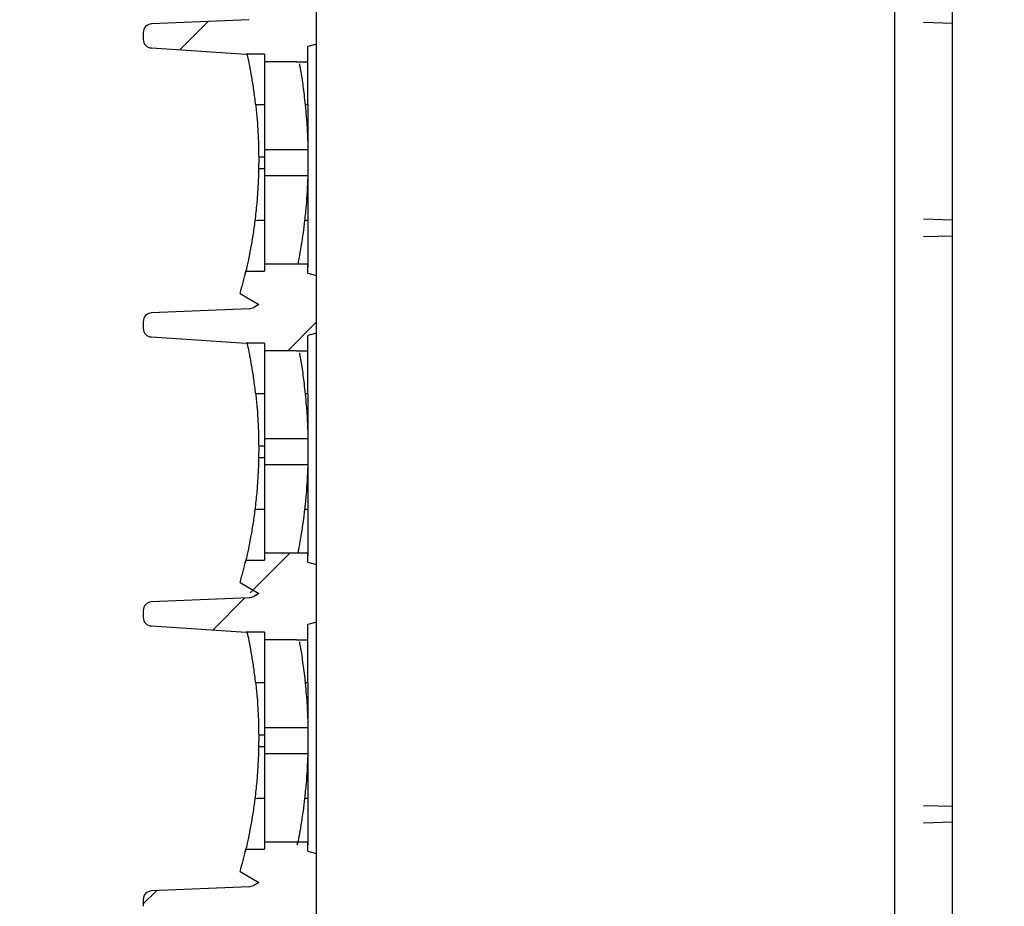
# Model space of a CAD drawing. Units: millimetres. Extents: x -3881 to 218, y 63 to 3518.
# Drawn here: x -2083 to -2049, y 2400 to 2430 of the extents above; entities that cross this region are included whole.
import ezdxf

# ---------------------------------------------------------------- set-up
doc = ezdxf.new("R2010")
doc.units = ezdxf.units.MM
doc.header["$PDSIZE"] = -5
doc.layers.add('2', color=7, linetype='Continuous', true_color=0xffffff)
doc.layers.add('3', color=7, linetype='Continuous', true_color=0xffffff)
doc.layers.add('960_XT_320X3DXF_CONTINUOUS_LINE', color=7, linetype='Continuous')
doc.layers.add('ADMI35346929DXF_CONTINUOUS_LINE', color=7, linetype='Continuous')
doc.styles.get("Standard").update_dxf_attribs({"font": 'arial.ttf', "height": 20})
doc.dimstyles.new('ISO-25', dxfattribs={"dimtxt": 10, "dimasz": 20, "dimexe": 1.25, "dimexo": 0.625, "dimtad": 1, "dimdec": 0, "dimtxsty": 'Standard', "dimcen": 2.5, "dimclrd": 3, "dimclre": 3, "dimadec": 0, "dimazin": 0, "dimtfac": 1, "dimtmove": 0, "dimatfit": 3, "dimfxl": 1, "dimarcsym": 0})

# ---------------------------------------------------------------- blocks, each defined once
blk = doc.blocks.new('123456789-2')
at = {"color": 7}
blk.add_line((12427.938, -52.862), (12427.938, 266.838), dxfattribs=at)
at = {"layer": '2', "color": 7, "linetype": 'Continuous'}
blk.add_line((12447.938, 265.79), (12447.938, -51.813), dxfattribs=at)
blk = doc.blocks.new('1234')
at = {"color": 7, "linetype": 'Continuous'}
for p, q in [((4727.095, 633.059), (4728.078, 634.042)), ((4730.825, 622.647), (4731.826, 623.648)), ((4729.525, 614.275), (4730.909, 615.66)), ((4728.233, 612.983), (4729.347, 614.097)), ((4725.813, 603.493), (4726.284, 603.964))]:
    blk.add_line(p, q, dxfattribs=at)
at = {"layer": '3', "color": 7, "linetype": 'Continuous'}
for p, q in [((4731.826, 633.253), (4731.826, 635.253)), ((4729.487, 634.103), (4726.114, 633.956)), ((4725.826, 633.656), (4725.826, 633.424)), ((4726.109, 633.125), (4729.383, 632.907)), ((4726.109, 633.125), (4726.109, 633.125)), ((4731.826, 633.253), (4731.526, 633.173)), ((4731.526, 632.647), (4731.526, 633.173)), ((4731.826, 625.253), (4731.826, 633.253)), ((4730.026, 632.907), (4729.383, 632.907)), ((4730.026, 632.907), (4730.026, 632.647)), ((4731.133, 632.647), (4730.026, 632.647)), ((4731.133, 632.647), (4731.526, 632.647)), ((4731.133, 632.647), (4731.133, 632.647)), ((4730.026, 631.153), (4729.717, 631.153)), ((4731.526, 629.596), (4730.026, 629.596)), ((4730.026, 629.596), (4730.026, 629.153)), ((4731.526, 629.596), (4731.526, 628.711)), ((4730.026, 629.35), (4729.82, 629.35)), ((4729.818, 628.957), (4730.026, 628.957)), ((4730.026, 629.153), (4730.026, 628.711)), ((4730.026, 628.711), (4731.526, 628.711)), ((4730.026, 625.66), (4730.026, 625.4)), ((4730.026, 625.66), (4731.178, 625.66)), ((4731.178, 625.66), (4731.526, 625.66)), ((4731.178, 625.66), (4731.178, 625.66)), ((4731.526, 625.334), (4731.526, 625.66)), ((4729.377, 625.4), (4730.026, 625.4)), ((4731.526, 625.334), (4731.826, 625.253)), ((4731.826, 623.253), (4731.826, 625.253)), ((4729.179, 624.627), (4729.826, 624.253)), ((4729.826, 624.253), (4729.647, 624.15)), ((4729.487, 624.103), (4726.114, 623.956)), ((4725.826, 623.656), (4725.826, 623.424)), ((4726.109, 623.125), (4729.383, 622.907)), ((4726.109, 623.125), (4726.109, 623.125)), ((4731.826, 623.253), (4731.526, 623.173)), ((4731.526, 622.647), (4731.526, 623.173)), ((4731.826, 615.253), (4731.826, 623.253)), ((4730.026, 622.907), (4729.383, 622.907)), ((4730.026, 622.907), (4730.026, 622.647)), ((4731.133, 622.647), (4730.026, 622.647)), ((4731.133, 622.647), (4731.526, 622.647)), ((4731.133, 622.647), (4731.133, 622.647)), ((4730.026, 621.153), (4729.717, 621.153)), ((4731.526, 619.596), (4730.026, 619.596)), ((4730.026, 619.596), (4730.026, 619.153)), ((4731.526, 619.596), (4731.526, 618.711)), ((4730.026, 619.35), (4729.82, 619.35)), ((4730.026, 619.153), (4730.026, 618.711)), ((4729.818, 618.957), (4730.026, 618.957)), ((4730.026, 618.711), (4731.526, 618.711)), ((4730.026, 615.66), (4730.026, 615.4)), ((4730.026, 615.66), (4731.178, 615.66)), ((4731.178, 615.66), (4731.526, 615.66)), ((4731.178, 615.66), (4731.178, 615.66)), ((4731.526, 615.334), (4731.526, 615.66)), ((4729.377, 615.4), (4730.026, 615.4)), ((4731.526, 615.334), (4731.826, 615.253)), ((4731.826, 613.253), (4731.826, 615.253)), ((4729.179, 614.627), (4729.826, 614.253)), ((4729.487, 614.103), (4726.116, 613.956)), ((4729.826, 614.253), (4729.647, 614.15)), ((4725.826, 613.656), (4725.826, 613.424)), ((4731.826, 613.253), (4731.526, 613.173)), ((4731.826, 605.253), (4731.826, 613.253)), ((4726.113, 613.125), (4729.383, 612.907)), ((4726.113, 613.125), (4726.113, 613.125)), ((4730.026, 612.907), (4729.383, 612.907)), ((4730.026, 612.907), (4730.026, 612.647)), ((4731.526, 612.647), (4731.526, 613.173)), ((4731.133, 612.647), (4730.026, 612.647)), ((4731.133, 612.647), (4731.526, 612.647)), ((4731.133, 612.647), (4731.133, 612.647)), ((4730.026, 611.153), (4729.717, 611.153)), ((4731.526, 609.596), (4730.026, 609.596)), ((4730.026, 609.596), (4730.026, 609.153)), ((4731.526, 609.596), (4731.526, 608.711)), ((4730.026, 609.35), (4729.82, 609.35)), ((4730.026, 609.153), (4730.026, 608.711)), ((4729.818, 608.957), (4730.026, 608.957)), ((4730.026, 608.711), (4731.526, 608.711)), ((4730.026, 605.66), (4730.026, 605.4)), ((4730.026, 605.66), (4731.178, 605.66)), ((4731.178, 605.66), (4731.526, 605.66)), ((4731.178, 605.66), (4731.178, 605.66)), ((4731.526, 605.334), (4731.526, 605.66)), ((4729.377, 605.4), (4730.026, 605.4)), ((4731.526, 605.334), (4731.826, 605.253)), ((4731.826, 603.253), (4731.826, 605.253)), ((4729.179, 604.627), (4729.826, 604.253)), ((4729.487, 604.103), (4726.114, 603.956)), ((4729.826, 604.253), (4729.647, 604.15)), ((4725.826, 603.656), (4725.826, 603.424))]:
    blk.add_line(p, q, dxfattribs=at)
for centre, radius, start, end in [((4726.126, 633.656), 0.3, 92.3405, 180), ((4726.126, 633.424), 0.3, 179.985, 266.7388), ((4712.681, 629.272), 17.139, 344.2773, 346.9458), ((4729.472, 624.453), 0.35, 272.4102, 300), ((4726.126, 623.656), 0.3, 92.3405, 180), ((4726.126, 623.424), 0.3, 179.985, 266.7388), ((4712.681, 619.272), 17.139, 344.2773, 346.9458), ((4726.126, 613.656), 0.3, 92.0345, 180), ((4729.472, 614.453), 0.35, 272.4847, 300), ((4726.126, 613.424), 0.3, 179.985, 267.4486), ((4712.681, 609.272), 17.139, 344.2773, 346.9458), ((4729.472, 604.453), 0.35, 272.4102, 300), ((4726.126, 603.656), 0.3, 92.3405, 180)]:
    blk.add_arc(centre, radius, start, end, dxfattribs=at)
for points in [[(4729.431, 632.903), (4729.415, 632.904), (4729.399, 632.906), (4729.383, 632.907)], [(4731.526, 631.154), (4731.494, 631.154), (4731.462, 631.154), (4731.43, 631.153)], [(4729.82, 629.165), (4729.82, 629.16), (4729.82, 629.156), (4729.82, 629.151)], [(4730.026, 627.153), (4729.914, 627.152), (4729.801, 627.151), (4729.689, 627.149)], [(4731.526, 627.153), (4731.487, 627.153), (4731.448, 627.153), (4731.408, 627.153)], [(4729.376, 625.394), (4729.377, 625.398), (4729.378, 625.403), (4729.379, 625.407)], [(4729.431, 622.903), (4729.415, 622.904), (4729.399, 622.906), (4729.383, 622.907)], [(4731.526, 621.154), (4731.494, 621.154), (4731.462, 621.154), (4731.43, 621.153)], [(4729.82, 619.165), (4729.82, 619.16), (4729.82, 619.156), (4729.82, 619.151)], [(4730.026, 617.153), (4729.914, 617.152), (4729.801, 617.151), (4729.689, 617.149)], [(4731.526, 617.153), (4731.487, 617.153), (4731.448, 617.153), (4731.408, 617.153)], [(4729.376, 615.394), (4729.377, 615.398), (4729.378, 615.403), (4729.379, 615.407)], [(4729.431, 612.903), (4729.415, 612.904), (4729.399, 612.906), (4729.383, 612.907)], [(4731.526, 611.154), (4731.494, 611.154), (4731.462, 611.154), (4731.429, 611.155)], [(4729.82, 609.165), (4729.82, 609.16), (4729.82, 609.156), (4729.82, 609.151)], [(4730.026, 607.153), (4729.914, 607.152), (4729.801, 607.151), (4729.689, 607.149)], [(4730.026, 607.153), (4730.026, 607.011), (4730.026, 606.867), (4730.026, 606.733)], [(4731.526, 607.153), (4731.487, 607.153), (4731.448, 607.154), (4731.408, 607.154)], [(4729.376, 605.394), (4729.377, 605.398), (4729.378, 605.403), (4729.379, 605.407)]]:
    blk.add_open_spline(points, degree=3, dxfattribs=at)
for points, knots in [([(4729.717, 631.153), (4729.698, 631.326), (4729.676, 631.501), (4729.63, 631.824), (4729.606, 631.977), (4729.558, 632.265), (4729.533, 632.398), (4729.486, 632.642), (4729.464, 632.748), (4729.442, 632.855), (4729.436, 632.881), (4729.431, 632.903)], [0, 0, 0, 0, 0.20517, 0.20517, 0.409099, 0.409099, 0.634922, 0.634922, 0.899913, 0.899913, 1, 1, 1, 1]), ([(4730.026, 632.657), (4730.026, 632.601), (4730.026, 632.519), (4730.026, 632.309), (4730.026, 632.182), (4730.026, 631.91), (4730.026, 631.771), (4730.026, 631.472), (4730.026, 631.308), (4730.026, 631.006), (4730.026, 630.863), (4730.026, 630.599), (4730.026, 630.475), (4730.026, 630.207), (4730.026, 630.073), (4730.026, 629.821), (4730.026, 629.717), (4730.026, 629.629), (4730.026, 629.611), (4730.026, 629.596)], [0, 0, 0, 0, 0.137763, 0.137763, 0.266447, 0.266447, 0.370852, 0.370852, 0.476248, 0.476248, 0.567703, 0.567703, 0.658122, 0.658122, 0.784266, 0.784266, 0.948, 0.948, 1, 1, 1, 1]), ([(4731.228, 632.581), (4731.239, 632.519), (4731.264, 632.38), (4731.309, 632.103), (4731.351, 631.814), (4731.392, 631.495), (4731.417, 631.273), (4731.43, 631.153)], [0, 0, 0, 0, 0.261826, 0.467856, 0.658065, 0.816485, 1, 1, 1, 1]), ([(4731.526, 631.154), (4731.526, 631.298), (4731.526, 631.444), (4731.526, 631.713), (4731.526, 631.841), (4731.526, 632.11), (4731.526, 632.245), (4731.526, 632.485), (4731.526, 632.584), (4731.526, 632.649)], [0, 0, 0, 0, 0.199798, 0.199798, 0.39844, 0.39844, 0.670181, 0.670181, 1, 1, 1, 1]), ([(4729.717, 631.153), (4729.736, 630.982), (4729.752, 630.809), (4729.778, 630.487), (4729.788, 630.333), (4729.803, 630.048), (4729.809, 629.915), (4729.817, 629.642), (4729.819, 629.52), (4729.82, 629.401), (4729.82, 629.372), (4729.82, 629.35)], [0, 0, 0, 0, 0.186115, 0.186115, 0.371208, 0.371208, 0.573851, 0.573851, 0.869186, 0.869186, 1, 1, 1, 1]), ([(4731.43, 631.153), (4731.442, 631.019), (4731.469, 630.744), (4731.495, 630.361), (4731.512, 630.004), (4731.522, 629.73), (4731.524, 629.639), (4731.525, 629.596)], [0, 0, 0, 0, 0.165754, 0.340286, 0.52835, 0.775424, 1, 1, 1, 1]), ([(4731.526, 631.154), (4731.526, 631.012), (4731.526, 630.867), (4731.526, 630.599), (4731.526, 630.473), (4731.526, 630.231), (4731.526, 630.116), (4731.526, 629.873), (4731.526, 629.761), (4731.526, 629.647), (4731.526, 629.618), (4731.526, 629.596)], [0, 0, 0, 0, 0.176625, 0.176625, 0.352028, 0.352028, 0.549855, 0.549855, 0.852061, 0.852061, 1, 1, 1, 1]), ([(4729.82, 629.351), (4729.82, 629.346), (4729.82, 629.339), (4729.82, 629.316), (4729.82, 629.302), (4729.82, 629.268), (4729.82, 629.249), (4729.82, 629.207), (4729.82, 629.185), (4729.82, 629.165)], [0, 0, 0, 0, 0.2422943, 0.2422943, 0.4845887, 0.4845887, 0.7268824, 0.7268824, 0.9691677, 0.9691677, 0.9691677, 0.9691677]), ([(4729.818, 628.957), (4729.817, 628.902), (4729.815, 628.798), (4729.805, 628.53), (4729.798, 628.385), (4729.779, 628.072), (4729.767, 627.908), (4729.735, 627.549), (4729.713, 627.347), (4729.688, 627.149)], [0, 0, 0, 0, 0.333465, 0.333465, 0.579073, 0.579073, 0.784464, 0.784464, 1, 1, 1, 1]), ([(4729.82, 629.153), (4729.82, 629.131), (4729.82, 629.108), (4729.819, 629.066), (4729.819, 629.046), (4729.818, 629.011), (4729.818, 628.996), (4729.818, 628.971), (4729.818, 628.967), (4729.818, 628.962), (4729.818, 628.957)], [0, 0, 0, 0, 0.242264, 0.242264, 0.484528, 0.484528, 0.726807, 0.726807, 0.96908, 1, 1, 1, 1]), ([(4730.026, 628.711), (4730.026, 628.661), (4730.026, 628.566), (4730.026, 628.324), (4730.026, 628.197), (4730.026, 627.926), (4730.026, 627.787), (4730.026, 627.488), (4730.026, 627.323), (4730.026, 627.015), (4730.026, 626.869), (4730.026, 626.732)], [0, 0, 0, 0, 0.296405, 0.296405, 0.506916, 0.506916, 0.676663, 0.676663, 0.84807, 0.84807, 1, 1, 1, 1]), ([(4731.523, 628.711), (4731.52, 628.652), (4731.512, 628.54), (4731.497, 628.171), (4731.465, 627.698), (4731.427, 627.332), (4731.408, 627.153)], [0, 0, 0, 0, 0.287261, 0.548504, 0.779309, 1, 1, 1, 1]), ([(4731.526, 628.711), (4731.526, 628.661), (4731.526, 628.565), (4731.526, 628.325), (4731.526, 628.199), (4731.526, 627.927), (4731.526, 627.786), (4731.526, 627.484), (4731.526, 627.317), (4731.526, 627.153)], [0, 0, 0, 0, 0.348356, 0.348356, 0.594765, 0.594765, 0.796656, 0.796656, 1, 1, 1, 1]), ([(4729.688, 627.149), (4729.667, 626.976), (4729.642, 626.801), (4729.592, 626.477), (4729.565, 626.323), (4729.513, 626.036), (4729.486, 625.902), (4729.436, 625.659), (4729.412, 625.554), (4729.374, 625.383), (4729.36, 625.328), (4729.351, 625.289), (4729.359, 625.32), (4729.376, 625.394)], [0, 0, 0, 0, 0.1285862, 0.1285862, 0.2563926, 0.2563926, 0.3977981, 0.3977981, 0.5638227, 0.5638227, 0.764766, 0.764766, 0.9977906, 0.9977906, 0.9977906, 0.9977906]), ([(4731.408, 627.156), (4731.408, 627.151), (4731.392, 627.011), (4731.374, 626.871), (4731.356, 626.732)], [0, 0, 0, 0, 0.000024, 1, 1, 1, 1]), ([(4731.526, 627.153), (4731.526, 627.01), (4731.526, 626.864), (4731.526, 626.594), (4731.526, 626.467), (4731.526, 626.197), (4731.526, 626.063), (4731.526, 625.813), (4731.526, 625.71), (4731.526, 625.578), (4731.526, 625.548), (4731.526, 625.56), (4731.526, 625.594), (4731.526, 625.656)], [0, 0, 0, 0, 0.117656, 0.117656, 0.234633, 0.234633, 0.394615, 0.394615, 0.602262, 0.602262, 0.813316, 0.813316, 1, 1, 1, 1]), ([(4730.026, 626.732), (4730.026, 626.576), (4730.026, 626.429), (4730.026, 626.146), (4730.026, 626.013), (4730.026, 625.796), (4730.026, 625.711), (4730.026, 625.653)], [0, 0, 0, 0, 0.285107, 0.285107, 0.63174, 0.63174, 1, 1, 1, 1]), ([(4731.356, 626.732), (4731.335, 626.592), (4731.295, 626.326), (4731.248, 626.037), (4731.205, 625.801), (4731.185, 625.694), (4731.176, 625.648)], [0, 0, 0, 0, 0.262368, 0.499721, 0.70539, 1, 1, 1, 1]), ([(4729.717, 621.153), (4729.698, 621.326), (4729.676, 621.501), (4729.63, 621.824), (4729.606, 621.977), (4729.558, 622.265), (4729.533, 622.398), (4729.486, 622.642), (4729.464, 622.748), (4729.442, 622.855), (4729.436, 622.881), (4729.431, 622.903)], [0, 0, 0, 0, 0.20517, 0.20517, 0.409099, 0.409099, 0.634922, 0.634922, 0.899913, 0.899913, 1, 1, 1, 1]), ([(4730.026, 622.657), (4730.026, 622.601), (4730.026, 622.519), (4730.026, 622.309), (4730.026, 622.182), (4730.026, 621.91), (4730.026, 621.771), (4730.026, 621.472), (4730.026, 621.308), (4730.026, 621.006), (4730.026, 620.863), (4730.026, 620.599), (4730.026, 620.475), (4730.026, 620.207), (4730.026, 620.073), (4730.026, 619.821), (4730.026, 619.717), (4730.026, 619.629), (4730.026, 619.611), (4730.026, 619.596)], [0, 0, 0, 0, 0.137763, 0.137763, 0.266447, 0.266447, 0.370852, 0.370852, 0.476248, 0.476248, 0.567703, 0.567703, 0.658122, 0.658122, 0.784266, 0.784266, 0.948, 0.948, 1, 1, 1, 1]), ([(4731.228, 622.581), (4731.239, 622.519), (4731.264, 622.38), (4731.309, 622.103), (4731.351, 621.814), (4731.392, 621.495), (4731.417, 621.273), (4731.43, 621.153)], [0, 0, 0, 0, 0.261826, 0.467856, 0.658065, 0.816485, 1, 1, 1, 1]), ([(4731.526, 621.154), (4731.526, 621.298), (4731.526, 621.444), (4731.526, 621.713), (4731.526, 621.841), (4731.526, 622.11), (4731.526, 622.245), (4731.526, 622.485), (4731.526, 622.584), (4731.526, 622.649)], [0, 0, 0, 0, 0.199798, 0.199798, 0.39844, 0.39844, 0.670181, 0.670181, 1, 1, 1, 1]), ([(4729.717, 621.153), (4729.736, 620.982), (4729.752, 620.809), (4729.778, 620.487), (4729.788, 620.333), (4729.803, 620.048), (4729.809, 619.915), (4729.817, 619.642), (4729.819, 619.52), (4729.82, 619.401), (4729.82, 619.372), (4729.82, 619.35)], [0, 0, 0, 0, 0.186115, 0.186115, 0.371208, 0.371208, 0.573851, 0.573851, 0.869186, 0.869186, 1, 1, 1, 1]), ([(4731.43, 621.153), (4731.442, 621.019), (4731.469, 620.744), (4731.495, 620.361), (4731.512, 620.004), (4731.522, 619.73), (4731.524, 619.639), (4731.525, 619.596)], [0, 0, 0, 0, 0.165754, 0.340286, 0.52835, 0.775424, 1, 1, 1, 1]), ([(4731.526, 621.154), (4731.526, 621.012), (4731.526, 620.867), (4731.526, 620.599), (4731.526, 620.473), (4731.526, 620.231), (4731.526, 620.116), (4731.526, 619.873), (4731.526, 619.761), (4731.526, 619.647), (4731.526, 619.618), (4731.526, 619.596)], [0, 0, 0, 0, 0.176625, 0.176625, 0.352028, 0.352028, 0.549855, 0.549855, 0.852061, 0.852061, 1, 1, 1, 1]), ([(4729.82, 619.153), (4729.82, 619.131), (4729.82, 619.108), (4729.819, 619.066), (4729.819, 619.046), (4729.818, 619.011), (4729.818, 618.996), (4729.818, 618.971), (4729.818, 618.967), (4729.818, 618.962), (4729.818, 618.957)], [0, 0, 0, 0, 0.242264, 0.242264, 0.484528, 0.484528, 0.726807, 0.726807, 0.96908, 1, 1, 1, 1]), ([(4729.82, 619.351), (4729.82, 619.346), (4729.82, 619.339), (4729.82, 619.316), (4729.82, 619.302), (4729.82, 619.268), (4729.82, 619.249), (4729.82, 619.207), (4729.82, 619.185), (4729.82, 619.165)], [0, 0, 0, 0, 0.2422943, 0.2422943, 0.4845887, 0.4845887, 0.7268824, 0.7268824, 0.9691677, 0.9691677, 0.9691677, 0.9691677]), ([(4729.818, 618.957), (4729.817, 618.902), (4729.815, 618.798), (4729.805, 618.53), (4729.798, 618.385), (4729.779, 618.072), (4729.767, 617.908), (4729.735, 617.549), (4729.713, 617.347), (4729.688, 617.149)], [0, 0, 0, 0, 0.333465, 0.333465, 0.579073, 0.579073, 0.784464, 0.784464, 1, 1, 1, 1]), ([(4730.026, 618.711), (4730.026, 618.661), (4730.026, 618.566), (4730.026, 618.324), (4730.026, 618.197), (4730.026, 617.926), (4730.026, 617.787), (4730.026, 617.488), (4730.026, 617.323), (4730.026, 617.015), (4730.026, 616.869), (4730.026, 616.732)], [0, 0, 0, 0, 0.296405, 0.296405, 0.506916, 0.506916, 0.676663, 0.676663, 0.84807, 0.84807, 1, 1, 1, 1]), ([(4731.523, 618.711), (4731.52, 618.652), (4731.512, 618.54), (4731.497, 618.171), (4731.465, 617.698), (4731.427, 617.332), (4731.408, 617.153)], [0, 0, 0, 0, 0.287261, 0.548504, 0.779309, 1, 1, 1, 1]), ([(4731.526, 618.711), (4731.526, 618.661), (4731.526, 618.565), (4731.526, 618.325), (4731.526, 618.199), (4731.526, 617.927), (4731.526, 617.786), (4731.526, 617.484), (4731.526, 617.317), (4731.526, 617.153)], [0, 0, 0, 0, 0.348356, 0.348356, 0.594765, 0.594765, 0.796656, 0.796656, 1, 1, 1, 1]), ([(4729.688, 617.149), (4729.667, 616.976), (4729.642, 616.801), (4729.592, 616.477), (4729.565, 616.323), (4729.513, 616.036), (4729.486, 615.902), (4729.436, 615.659), (4729.412, 615.554), (4729.374, 615.383), (4729.36, 615.328), (4729.351, 615.289), (4729.359, 615.32), (4729.376, 615.394)], [0, 0, 0, 0, 0.1285862, 0.1285862, 0.2563926, 0.2563926, 0.3977981, 0.3977981, 0.5638227, 0.5638227, 0.764766, 0.764766, 0.9977906, 0.9977906, 0.9977906, 0.9977906]), ([(4731.408, 617.156), (4731.408, 617.151), (4731.392, 617.011), (4731.374, 616.871), (4731.356, 616.732)], [0, 0, 0, 0, 0.000024, 1, 1, 1, 1]), ([(4731.526, 617.153), (4731.526, 617.01), (4731.526, 616.864), (4731.526, 616.594), (4731.526, 616.467), (4731.526, 616.197), (4731.526, 616.063), (4731.526, 615.813), (4731.526, 615.71), (4731.526, 615.578), (4731.526, 615.548), (4731.526, 615.56), (4731.526, 615.594), (4731.526, 615.656)], [0, 0, 0, 0, 0.117653, 0.117653, 0.234627, 0.234627, 0.394605, 0.394605, 0.602246, 0.602246, 0.813294, 0.813294, 1, 1, 1, 1]), ([(4730.026, 616.732), (4730.026, 616.576), (4730.026, 616.429), (4730.026, 616.146), (4730.026, 616.013), (4730.026, 615.796), (4730.026, 615.711), (4730.026, 615.653)], [0, 0, 0, 0, 0.285107, 0.285107, 0.63174, 0.63174, 1, 1, 1, 1]), ([(4731.356, 616.732), (4731.335, 616.592), (4731.295, 616.326), (4731.248, 616.037), (4731.205, 615.801), (4731.185, 615.694), (4731.176, 615.648)], [0, 0, 0, 0, 0.262368, 0.499721, 0.70539, 1, 1, 1, 1]), ([(4729.717, 611.153), (4729.698, 611.326), (4729.676, 611.501), (4729.63, 611.824), (4729.606, 611.977), (4729.558, 612.265), (4729.533, 612.398), (4729.486, 612.642), (4729.464, 612.748), (4729.442, 612.855), (4729.436, 612.881), (4729.431, 612.903)], [0, 0, 0, 0, 0.20517, 0.20517, 0.409099, 0.409099, 0.634922, 0.634922, 0.899913, 0.899913, 1, 1, 1, 1]), ([(4730.026, 612.657), (4730.026, 612.6), (4730.026, 612.518), (4730.026, 612.309), (4730.026, 612.181), (4730.026, 611.91), (4730.026, 611.771), (4730.026, 611.474), (4730.026, 611.313), (4730.026, 611.153)], [0, 0, 0, 0, 0.289899, 0.289899, 0.561152, 0.561152, 0.781237, 0.781237, 1, 1, 1, 1]), ([(4731.228, 612.58), (4731.239, 612.52), (4731.274, 612.325), (4731.336, 611.931), (4731.393, 611.487), (4731.418, 611.264), (4731.429, 611.155)], [0, 0, 0, 0, 0.25929, 0.654179, 0.831826, 1, 1, 1, 1]), ([(4731.526, 611.154), (4731.526, 611.298), (4731.526, 611.444), (4731.526, 611.713), (4731.526, 611.841), (4731.526, 612.11), (4731.526, 612.245), (4731.526, 612.485), (4731.526, 612.584), (4731.526, 612.649)], [0, 0, 0, 0, 0.199798, 0.199798, 0.39844, 0.39844, 0.670181, 0.670181, 1, 1, 1, 1]), ([(4729.717, 611.153), (4729.736, 610.982), (4729.752, 610.809), (4729.778, 610.487), (4729.788, 610.333), (4729.803, 610.048), (4729.809, 609.915), (4729.817, 609.642), (4729.819, 609.52), (4729.82, 609.401), (4729.82, 609.372), (4729.82, 609.35)], [0, 0, 0, 0, 0.186115, 0.186115, 0.371208, 0.371208, 0.573851, 0.573851, 0.869186, 0.869186, 1, 1, 1, 1]), ([(4730.026, 611.153), (4730.026, 611.01), (4730.026, 610.864), (4730.026, 610.595), (4730.026, 610.467), (4730.026, 610.198), (4730.026, 610.063), (4730.026, 609.813), (4730.026, 609.71), (4730.026, 609.626), (4730.026, 609.609), (4730.026, 609.596)], [0, 0, 0, 0, 0.177642, 0.177642, 0.354258, 0.354258, 0.595779, 0.595779, 0.909259, 0.909259, 1, 1, 1, 1]), ([(4731.429, 611.155), (4731.442, 611.021), (4731.469, 610.745), (4731.495, 610.362), (4731.512, 610.005), (4731.522, 609.73), (4731.524, 609.64), (4731.525, 609.596)], [0, 0, 0, 0, 0.165581, 0.340103, 0.528373, 0.774908, 1, 1, 1, 1]), ([(4731.526, 611.154), (4731.526, 611.012), (4731.526, 610.867), (4731.526, 610.599), (4731.526, 610.473), (4731.526, 610.231), (4731.526, 610.116), (4731.526, 609.873), (4731.526, 609.761), (4731.526, 609.647), (4731.526, 609.618), (4731.526, 609.596)], [0, 0, 0, 0, 0.176625, 0.176625, 0.352028, 0.352028, 0.549855, 0.549855, 0.852061, 0.852061, 1, 1, 1, 1]), ([(4729.82, 609.153), (4729.82, 609.131), (4729.82, 609.108), (4729.819, 609.066), (4729.819, 609.046), (4729.818, 609.011), (4729.818, 608.996), (4729.818, 608.971), (4729.818, 608.967), (4729.818, 608.962), (4729.818, 608.957)], [0, 0, 0, 0, 0.242264, 0.242264, 0.484528, 0.484528, 0.726807, 0.726807, 0.96908, 1, 1, 1, 1]), ([(4729.82, 609.351), (4729.82, 609.346), (4729.82, 609.339), (4729.82, 609.316), (4729.82, 609.302), (4729.82, 609.268), (4729.82, 609.249), (4729.82, 609.207), (4729.82, 609.185), (4729.82, 609.165)], [0, 0, 0, 0, 0.2422943, 0.2422943, 0.4845887, 0.4845887, 0.7268824, 0.7268824, 0.9691677, 0.9691677, 0.9691677, 0.9691677]), ([(4729.818, 608.957), (4729.817, 608.902), (4729.815, 608.798), (4729.805, 608.53), (4729.798, 608.385), (4729.779, 608.072), (4729.767, 607.908), (4729.735, 607.549), (4729.713, 607.347), (4729.688, 607.149)], [0, 0, 0, 0, 0.333465, 0.333465, 0.579073, 0.579073, 0.784464, 0.784464, 1, 1, 1, 1]), ([(4730.026, 608.711), (4730.026, 608.661), (4730.026, 608.566), (4730.026, 608.324), (4730.026, 608.197), (4730.026, 607.926), (4730.026, 607.787), (4730.026, 607.486), (4730.026, 607.318), (4730.026, 607.153)], [0, 0, 0, 0, 0.348518, 0.348518, 0.59604, 0.59604, 0.795632, 0.795632, 1, 1, 1, 1]), ([(4731.523, 608.711), (4731.522, 608.685), (4731.519, 608.634), (4731.508, 608.464), (4731.497, 608.171), (4731.464, 607.695), (4731.426, 607.329), (4731.408, 607.154)], [0, 0, 0, 0, 0.146796, 0.288005, 0.548885, 0.783012, 1, 1, 1, 1]), ([(4731.526, 608.711), (4731.526, 608.661), (4731.526, 608.565), (4731.526, 608.325), (4731.526, 608.199), (4731.526, 607.927), (4731.526, 607.786), (4731.526, 607.484), (4731.526, 607.317), (4731.526, 607.153)], [0, 0, 0, 0, 0.348356, 0.348356, 0.594766, 0.594766, 0.796656, 0.796656, 1, 1, 1, 1]), ([(4729.688, 607.149), (4729.667, 606.976), (4729.642, 606.801), (4729.592, 606.477), (4729.565, 606.323), (4729.513, 606.036), (4729.486, 605.902), (4729.436, 605.659), (4729.412, 605.554), (4729.374, 605.383), (4729.36, 605.328), (4729.351, 605.289), (4729.359, 605.32), (4729.376, 605.394)], [0, 0, 0, 0, 0.1286093, 0.1286093, 0.2564385, 0.2564385, 0.3978693, 0.3978693, 0.5639236, 0.5639236, 0.7649029, 0.7649029, 0.9979692, 0.9979692, 0.9979692, 0.9979692]), ([(4731.409, 607.156), (4731.408, 607.152), (4731.392, 607.011), (4731.374, 606.872), (4731.356, 606.732)], [0, 0, 0, 0, 0.001008, 1, 1, 1, 1]), ([(4731.526, 607.153), (4731.526, 607.01), (4731.526, 606.864), (4731.526, 606.594), (4731.526, 606.467), (4731.526, 606.197), (4731.526, 606.063), (4731.526, 605.813), (4731.526, 605.71), (4731.526, 605.578), (4731.526, 605.548), (4731.526, 605.56), (4731.526, 605.594), (4731.526, 605.656)], [0, 0, 0, 0, 0.117654, 0.117654, 0.234629, 0.234629, 0.394609, 0.394609, 0.602253, 0.602253, 0.813303, 0.813303, 1, 1, 1, 1]), ([(4730.026, 606.733), (4730.026, 606.577), (4730.026, 606.43), (4730.026, 606.146), (4730.026, 606.014), (4730.026, 605.796), (4730.026, 605.711), (4730.026, 605.653)], [0, 0, 0, 0, 0.284964, 0.284964, 0.631397, 0.631397, 1, 1, 1, 1]), ([(4731.356, 606.732), (4731.331, 606.56), (4731.277, 606.191), (4731.204, 605.797), (4731.158, 605.557), (4731.154, 605.535), (4731.172, 605.627), (4731.182, 605.678)], [0, 0, 0, 0, 0.175293, 0.374487, 0.601666, 0.848096, 1, 1, 1, 1])]:
    blk.add_open_spline(points, degree=3, knots=knots, dxfattribs=at)
blk = doc.blocks.new('*D155')
at = {"color": 3, "lineweight": -2}
for p, q in [((-2078.796, 2460.512), (-2078.796, 2655.22)), ((-1947.209, 1957.532), (-1947.209, 2655.22)), ((-2078.796, 2653.97), (-2219.346, 2653.97)), ((-2058.796, 2653.97), (-1967.209, 2653.97))]:
    blk.add_line(p, q, dxfattribs=at)
at = {"color": 3}
for points in [[(-2058.796, 2657.304), (-2058.796, 2650.637), (-2078.796, 2653.97)], [(-1967.209, 2650.637), (-1967.209, 2657.304), (-1947.209, 2653.97)]]:
    blk.add_solid(points, dxfattribs=at)
at = {"layer": 'Defpoints', "color": 0}
for p in [(-1947.209, 2653.97), (-2078.796, 2459.887), (-1947.209, 1956.907)]:
    blk.add_point(p, dxfattribs=at)
at = {"color": 0, "insert": (-2159.071, 2667.405), "char_height": 20, "attachment_point": 5}
blk.add_mtext('132 [5,18]', dxfattribs=at)

msp = doc.modelspace()

# ---------------------------------------------------------------- linework, layer by layer
at = {"layer": '960_XT_320X3DXF_CONTINUOUS_LINE', "color": 7, "linetype": 'Continuous'}
msp.add_line((-2050.796, 1500.484), (-2050.796, 2460.484), dxfattribs=at)
at = {"layer": 'ADMI35346929DXF_CONTINUOUS_LINE', "color": 7, "linetype": 'Continuous'}
for p, q in [((-2050.796, 2430.199), (-2051.796, 2430.234)), ((-2050.796, 2423.401), (-2051.796, 2423.436)), ((-2051.796, 2422.826), (-2050.796, 2422.853)), ((-2051.796, 2403.141), (-2050.796, 2403.115)), ((-2050.796, 2402.566), (-2051.796, 2402.531))]:
    msp.add_line(p, q, dxfattribs=at)

# ---------------------------------------------------------------- block references
msp.add_blockref('1234', (-6804.622, 1796.23))
at = {"color": 2}
msp.add_blockref('123456789-2', (-14500.734, 2193.495), dxfattribs=at)

# ---------------------------------------------------------------- dimensions: what is measured, and where the dimension line sits
dim = msp.add_linear_dim(base=(-1947.209, 2653.97), p1=(-2078.796, 2459.887), p2=(-1947.209, 1956.907), dimstyle='ISO-25')
dim.commit()
dim.dimension.update_dxf_attribs({"geometry": '*D155', "text_midpoint": (-2159.071, 2653.97), "dimtype": 160})

doc.saveas('drawing.dxf')
